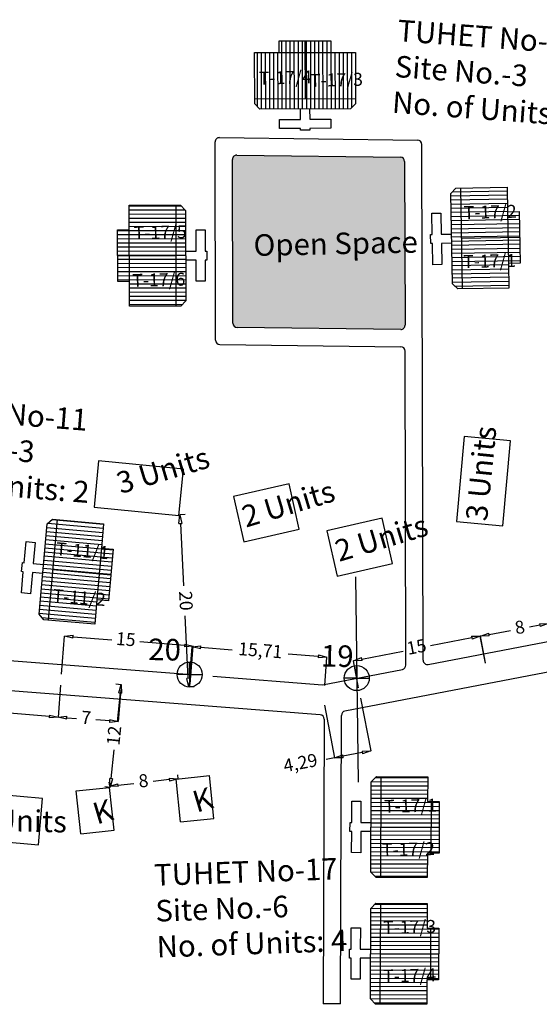
# Model space of a CAD drawing. Units: millimetres. Extents: x 13268 to 19918, y 7859 to 28586.
# Drawn here: x 15139 to 15140, y 8676 to 8678 of the extents above; entities that cross this region are included whole.
import ezdxf

# ---------------------------------------------------------------- set-up
doc = ezdxf.new("R2010")
doc.units = ezdxf.units.MM
doc.linetypes.add('ACAD_ISO02W100', pattern=[15, 12, -3])
for name, color, linetype in [('APWD Addl. Shelters', 24, 'Continuous'), ('APWD Inter - Shelter', 10, 'Continuous'), ('dimension', 10, 'Continuous'), ('Existing Kutcha Road', 5, 'Continuous'), ('Existing Kutcha Struc.', 12, 'Continuous'), ('Existing Pucca Main Road', 8, 'Continuous'), ('formet', 7, 'Continuous'), ('OPEN SPACE', 71, 'Continuous'), ('Pegs', 1, 'Continuous'), ('Proposed Du', 7, 'Continuous'), ('Proposed Paved Path', 7, 'Continuous'), ('Propsed Pucca App. Road', 7, 'Continuous'), ('TCPO', 7, 'Continuous'), ('Tuhet Bnd', 170, 'ACAD_ISO02W100')]:
    doc.layers.add(name, color=color, linetype=linetype)
doc.layers.get('0').off()
doc.styles.get("Standard").update_dxf_attribs({"font": 'ARIALN.TTF'})
doc.dimstyles.new('ISO-25', dxfattribs={"dimtxt": 2, "dimasz": 1, "dimexe": 0, "dimexo": 0.625, "dimtad": 0, "dimdec": 1, "dimdsep": 46, "dimtxsty": 'Standard', "dimblk": 'ARCHTICK', "dimcen": 2.5, "dimclrd": 7, "dimclre": 7, "dimclrt": 7, "dimadec": 0, "dimazin": 0, "dimtfac": 1, "dimtdec": 1, "dimtmove": 0, "dimatfit": 3, "dimldrblk": 'OBLIQUE', "dimfxl": 1, "dimlwd": 5, "dimlwe": 5, "dimarcsym": 0})

# ---------------------------------------------------------------- blocks, each defined once
blk = doc.blocks.new('_ClosedBlank')
at = {"color": 0, "linetype": 'ByBlock', "lineweight": -2}
for p, q in [((-1, 0.1666666666666667), (0, 0)), ((-1, 0.1666666666666667), (-1, -0.1666666666666667)), ((0, 0), (-1, -0.1666666666666667))]:
    blk.add_line(p, q, dxfattribs=at)
blk = doc.blocks.new('*D1552')
at = {"layer": 'Defpoints', "color": 0, "ltscale": 0.002}
for p in [(11320.12403418385, 9548.007333162837), (11328.67713036626, 9545.7101306787), (11320.80775908429, 9544.270340545881)]:
    blk.add_point(p, dxfattribs=at)
at = {"layer": 'dimension', "color": 7, "lineweight": -2, "ltscale": 0.002}
for p, q in [((11327.00973405557, 9549.267149529056), (11325.82145818982, 9549.049741072233)), ((11321.10770559409, 9548.18730692944), (11323.60819751677, 9548.644800097376))]:
    blk.add_line(p, q, dxfattribs=at)
at = {"layer": 'dimension', "color": 7, "lineweight": 25, "ltscale": 0.002}
for p, q in [((11328.56464676213, 9546.324925310106), (11327.99340546581, 9549.447123295657)), ((11320.69527548016, 9544.885135177286), (11320.12403418385, 9548.007333162837))]:
    blk.add_line(p, q, dxfattribs=at)
at = {"layer": 'dimension', "color": 7, "lineweight": -2, "ltscale": 0.002}
for p, rotation in [((11327.99340546581, 9549.447123295657), 10.36823178849709), ((11320.12403418385, 9548.007333162837), 190.3682317884971)]:
    blk.add_blockref('_ClosedBlank', p, dxfattribs=dict(at, rotation=rotation))
at = {"layer": 'dimension', "color": 7, "ltscale": 0.002, "insert": (11324.71482785329, 9548.847270584803), "char_height": 1.5, "attachment_point": 5, "rotation": 10.368231788497132}
blk.add_mtext('8', dxfattribs=at)
blk = doc.blocks.new('_ArchTick')
at = {"layer": 'Existing Kutcha Struc.', "color": 0, "const_width": 0.15}
blk.add_lwpolyline([(-0.5, -0.5), (0.5, 0.5)], dxfattribs=at)
blk = doc.blocks.new('_Oblique')
at = {"layer": 'Tuhet Bnd', "color": 0, "lineweight": -2}
blk.add_line((-0.5, -0.5), (0.5, 0.5), dxfattribs=at)
blk = doc.blocks.new('*D1553')
at = {"layer": 'Defpoints', "color": 0, "ltscale": 0.002}
for p in [(11305.35870893186, 9545.149390402228), (11320.81397937109, 9544.236342711652), (11306.08741102832, 9541.385345544704)]:
    blk.add_point(p, dxfattribs=at)
at = {"layer": 'dimension', "color": 7, "lineweight": -2, "ltscale": 0.002}
for p, q in [((11319.10350605177, 9547.81032109138), (11314.31737134038, 9546.883747012122)), ((11306.34048015471, 9545.339456880025), (11311.12661486611, 9546.266030959283))]:
    blk.add_line(p, q, dxfattribs=at)
at = {"layer": 'dimension', "color": 7, "lineweight": 25, "ltscale": 0.002}
for p, q in [((11320.69518782246, 9544.849949725934), (11320.08527727462, 9548.000387569176)), ((11305.9686194797, 9541.998952558986), (11305.35870893186, 9545.149390402228))]:
    blk.add_line(p, q, dxfattribs=at)
at = {"layer": 'dimension', "color": 7, "lineweight": -2, "ltscale": 0.002}
for p, rotation in [((11320.08527727462, 9548.000387569176), 10.95666379132838), ((11305.35870893186, 9545.149390402228), 190.9566637913284)]:
    blk.add_blockref('_ClosedBlank', p, dxfattribs=dict(at, rotation=rotation))
at = {"layer": 'dimension', "color": 7, "ltscale": 0.002, "insert": (11312.72199310324, 9546.574888985702), "char_height": 1.5, "attachment_point": 5, "rotation": 10.956663791328408}
blk.add_mtext('15', dxfattribs=at)
blk = doc.blocks.new('A$C4F000E2C')
at = {"layer": 'Pegs', "ltscale": 0.002}
for q in [(1.41637346196876, 2.900565341336915), (-2.916521407314576e-05, 1.450485989869776), (2.900930243489711, 1.450485989869776), (1.451228350202655, 6.494065019069239e-06)]:
    blk.add_line((1.450450539137819, 1.450485989869776), q, dxfattribs=at)
blk.add_circle((1.450450539137819, 1.450485989869776), 1.450479704351988, dxfattribs=at)
blk = doc.blocks.new('*D1554')
at = {"layer": 'Defpoints', "color": 0, "ltscale": 0.002}
for p in [(11306.08348132585, 9541.405644067858), (11301.87179119491, 9540.596301063626), (11303.16501810199, 9533.866557341657)]:
    blk.add_point(p, dxfattribs=at)
at = {"layer": 'dimension', "color": 7, "lineweight": 25, "ltscale": 0.002}
for p, q in [((11306.20142699064, 9540.791873899017), (11307.37670823294, 9534.675900345888)), ((11301.98973685969, 9539.982530894786), (11303.16501810199, 9533.866557341657))]:
    blk.add_line(p, q, dxfattribs=at)
at = {"layer": 'dimension', "color": 7, "lineweight": -2, "ltscale": 0.002}
for p, q in [((11306.39467596279, 9534.487187282235), (11304.14705037214, 9534.055270405312)), ((11303.16501810199, 9533.866557341657), (11302.18298583185, 9533.677844278003))]:
    blk.add_line(p, q, dxfattribs=at)
for p, rotation in [((11307.37670823294, 9534.675900345888), 10.87768959018899), ((11303.16501810199, 9533.866557341657), 190.877689590189)]:
    blk.add_blockref('_ClosedBlank', p, dxfattribs=dict(at, rotation=rotation))
at = {"layer": 'dimension', "color": 7, "ltscale": 0.002, "insert": (11299.23688902141, 9533.111705087042), "char_height": 1.5, "attachment_point": 5, "rotation": 10.877689590188952}
blk.add_mtext('4,29', dxfattribs=at)
blk = doc.blocks.new('*D1555')
at = {"layer": 'Defpoints', "color": 0, "ltscale": 0.002}
for p in [(11286.61521831161, 9546.774634535223), (11286.31501202671, 9542.869075775985), (11301.9788058446, 9541.665056162048)]:
    blk.add_point(p, dxfattribs=at)
at = {"layer": 'dimension', "color": 7, "lineweight": 25, "ltscale": 0.002}
for p, q in [((11286.36291223414, 9543.492237528766), (11286.61521831161, 9546.774634535223)), ((11302.02670605203, 9542.28821791483), (11302.2790121295, 9545.570614921286))]:
    blk.add_line(p, q, dxfattribs=at)
at = {"layer": 'dimension', "color": 7, "lineweight": -2, "ltscale": 0.002}
for p, q in [((11287.61227711606, 9546.697994203336), (11291.29445089436, 9546.4149587202)), ((11301.28195332505, 9545.647255253172), (11297.77533312328, 9545.916796562937))]:
    blk.add_line(p, q, dxfattribs=at)
for p, rotation in [((11286.61521831161, 9546.774634535223), 175.6045222770175), ((11302.2790121295, 9545.570614921286), 355.6045222770174)]:
    blk.add_blockref('_ClosedBlank', p, dxfattribs=dict(at, rotation=rotation))
at = {"layer": 'dimension', "color": 7, "ltscale": 0.002, "insert": (11294.53489200882, 9546.165877641568), "char_height": 1.5, "attachment_point": 5, "rotation": 355.60452227701745}
blk.add_mtext('15,71', dxfattribs=at)
blk = doc.blocks.new('*D1556')
at = {"layer": 'Defpoints', "color": 0, "ltscale": 0.002}
for p in [(11285.21011179728, 9562.07289013014), (11285.21011179728, 9562.07289013014), (11286.23095271189, 9542.09896002545)]:
    blk.add_point(p, dxfattribs=at)
at = {"layer": 'dimension', "color": 7, "lineweight": 25, "ltscale": 0.002}
for p, q in [((11285.83429711305, 9562.104791408721), (11285.21011179728, 9562.07289013014)), ((11286.85513802766, 9542.130861304031), (11286.23095271189, 9542.09896002545))]:
    blk.add_line(p, q, dxfattribs=at)
at = {"layer": 'dimension', "color": 7, "lineweight": -2, "ltscale": 0.002}
for p, q in [((11285.26115384301, 9561.074193624907), (11285.63120867456, 9553.833643961958)), ((11286.17991066616, 9543.097656530686), (11285.80985583462, 9550.338206193637))]:
    blk.add_line(p, q, dxfattribs=at)
for p, rotation in [((11285.21011179728, 9562.07289013014), 92.92576514841973), ((11286.23095271189, 9542.09896002545), 272.9257651484197)]:
    blk.add_blockref('_ClosedBlank', p, dxfattribs=dict(at, rotation=rotation))
at = {"layer": 'dimension', "color": 7, "ltscale": 0.002, "insert": (11285.72053225459, 9552.085925077798), "char_height": 1.5, "attachment_point": 5, "rotation": 272.9257651484197}
blk.add_mtext('20', dxfattribs=at)
blk = doc.blocks.new('*D1557')
at = {"layer": 'Defpoints', "color": 0, "ltscale": 0.002}
for p in [(11271.79998890663, 9548.004744945812), (11271.40549289857, 9542.95748804225), (11286.35988381254, 9541.788645712382)]:
    blk.add_point(p, dxfattribs=at)
at = {"layer": 'dimension', "color": 7, "lineweight": 25, "ltscale": 0.002}
for p, q in [((11271.45419466231, 9543.580587663664), (11271.79998890663, 9548.004744945812)), ((11286.40858557629, 9542.411745333797), (11286.75437982061, 9546.835902615945))]:
    blk.add_line(p, q, dxfattribs=at)
at = {"layer": 'dimension', "color": 7, "lineweight": -2, "ltscale": 0.002}
for p, q in [((11272.7969483009, 9547.926822123822), (11277.29746150646, 9547.575059864092)), ((11285.75742042634, 9546.913825437936), (11280.53757953782, 9547.32181069262))]:
    blk.add_line(p, q, dxfattribs=at)
for p, rotation in [((11271.79998890663, 9548.004744945812), 175.5308205824394), ((11286.75437982061, 9546.835902615945), 355.5308205824393)]:
    blk.add_blockref('_ClosedBlank', p, dxfattribs=dict(at, rotation=rotation))
at = {"layer": 'dimension', "color": 7, "ltscale": 0.002, "insert": (11278.91752052214, 9547.448435278355), "char_height": 1.5, "attachment_point": 5, "rotation": 355.5308205824394}
blk.add_mtext('15', dxfattribs=at)
blk = doc.blocks.new('*D1558')
at = {"layer": 'Defpoints', "color": 0, "ltscale": 0.002}
for p in [(11271.40398937233, 9542.938251641785), (11278.38340100347, 9542.401769318578), (11278.05094371457, 9538.076638426774)]:
    blk.add_point(p, dxfattribs=at)
at = {"layer": 'dimension', "color": 7, "lineweight": 25, "ltscale": 0.002}
for p, q in [((11271.3560891649, 9542.315089889005), (11271.07153208343, 9538.61312074998)), ((11278.33550079604, 9541.778607565799), (11278.05094371457, 9538.076638426774))]:
    blk.add_line(p, q, dxfattribs=at)
at = {"layer": 'dimension', "color": 7, "lineweight": -2, "ltscale": 0.002}
for p, q in [((11272.06859088787, 9538.536480418094), (11273.19627475667, 9538.449799406319)), ((11277.05388491012, 9538.15327875866), (11275.43965706668, 9538.277358659574))]:
    blk.add_line(p, q, dxfattribs=at)
for p, rotation in [((11271.07153208343, 9538.61312074998), 175.6045222770085), ((11278.05094371457, 9538.076638426774), 355.6045222770085)]:
    blk.add_blockref('_ClosedBlank', p, dxfattribs=dict(at, rotation=rotation))
at = {"layer": 'dimension', "color": 7, "ltscale": 0.002, "insert": (11274.31796591167, 9538.363579032946), "char_height": 1.5, "attachment_point": 5, "rotation": 355.60452227700847}
blk.add_mtext('7', dxfattribs=at)
blk = doc.blocks.new('*D1559')
at = {"layer": 'Defpoints', "color": 0, "ltscale": 0.002}
for p in [(11278.38340100347, 9542.401769318578), (11277.11539810121, 9530.46894534017), (11277.1262677261, 9530.467800325701)]:
    blk.add_point(p, dxfattribs=at)
at = {"layer": 'dimension', "color": 7, "lineweight": 25, "ltscale": 0.002}
for p, q in [((11277.76184011842, 9542.467245010108), (11278.37253137858, 9542.402914333046)), ((11276.50470684105, 9530.533276017231), (11277.11539810121, 9530.46894534017))]:
    blk.add_line(p, q, dxfattribs=at)
at = {"layer": 'dimension', "color": 7, "lineweight": -2, "ltscale": 0.002}
for p, q in [((11278.26777027213, 9541.408416916973), (11277.91420153787, 9538.051988137726)), ((11277.22015920765, 9531.463442756243), (11277.57372794192, 9534.819871535488))]:
    blk.add_line(p, q, dxfattribs=at)
for p, rotation in [((11278.37253137858, 9542.402914333046), 83.98659694029593), ((11277.11539810121, 9530.46894534017), 263.9865969402959)]:
    blk.add_blockref('_ClosedBlank', p, dxfattribs=dict(at, rotation=rotation))
at = {"layer": 'dimension', "color": 7, "ltscale": 0.002, "insert": (11277.74396473989, 9536.435929836607), "char_height": 1.5, "attachment_point": 5, "rotation": 83.98659694029593}
blk.add_mtext('12', dxfattribs=at)
blk = doc.blocks.new('*D1560')
at = {"layer": 'Defpoints', "color": 0, "ltscale": 0.002}
for p in [(11284.97475369438, 9531.454751845424), (11284.99233900288, 9531.289561358259), (11277.03728775869, 9530.442708536122)]:
    blk.add_point(p, dxfattribs=at)
at = {"layer": 'dimension', "color": 7, "lineweight": 25, "ltscale": 0.002}
for p, q in [((11276.97112738196, 9531.064196914574), (11277.0197024502, 9530.607899023287)), ((11284.92617862615, 9531.911049736711), (11284.97475369438, 9531.454751845424))]:
    blk.add_line(p, q, dxfattribs=at)
at = {"layer": 'dimension', "color": 7, "lineweight": -2, "ltscale": 0.002}
for p, q in [((11283.98037228886, 9531.348895242656), (11282.1159071535, 9531.150414112468)), ((11278.01408385572, 9530.713755626053), (11279.87854899108, 9530.912236756241))]:
    blk.add_line(p, q, dxfattribs=at)
for p, rotation in [((11284.97475369438, 9531.454751845424), 6.076521343772849), ((11277.0197024502, 9530.607899023287), 186.0765213437729)]:
    blk.add_blockref('_ClosedBlank', p, dxfattribs=dict(at, rotation=rotation))
at = {"layer": 'dimension', "color": 7, "ltscale": 0.002, "insert": (11280.99722807229, 9531.031325434355), "char_height": 1.5, "attachment_point": 5, "rotation": 6.076521343772846}
blk.add_mtext('8', dxfattribs=at)
blk = doc.blocks.new('*D1561')
at = {"layer": 'Defpoints', "color": 0, "ltscale": 0.002}
for p in [(11241.49998742556, 9545.336306596873), (11271.40398937233, 9542.938251641786), (11241.15155472881, 9540.991313576664)]:
    blk.add_point(p, dxfattribs=at)
at = {"layer": 'dimension', "color": 7, "lineweight": 25, "ltscale": 0.002}
for p, q in [((11241.45002794733, 9544.713306556316), (11241.15155472881, 9540.991313576664)), ((11271.3540298941, 9542.315251601229), (11271.05555667558, 9538.593258621577))]:
    blk.add_line(p, q, dxfattribs=at)
at = {"layer": 'dimension', "color": 7, "lineweight": -2, "ltscale": 0.002}
for p, q in [((11242.1483547937, 9540.911378411494), (11254.05268005321, 9539.95674945493)), ((11270.05875661069, 9538.673193786746), (11257.54148028033, 9539.676976376837))]:
    blk.add_line(p, q, dxfattribs=at)
for p, rotation in [((11241.15155472881, 9540.991313576664), 175.4151609612425), ((11271.05555667558, 9538.593258621577), 355.4151609612426)]:
    blk.add_blockref('_ClosedBlank', p, dxfattribs=dict(at, rotation=rotation))
at = {"layer": 'dimension', "color": 7, "ltscale": 0.002, "insert": (11255.79708016677, 9539.816862915883), "char_height": 1.5, "attachment_point": 5, "rotation": 355.4151609612426}
blk.add_mtext('30', dxfattribs=at)
blk = doc.blocks.new('A$C7FA072D6')
at = {"layer": 'Proposed Du'}
h = blk.add_hatch(dxfattribs=at)
h.set_pattern_fill('LINE', color=2, scale=0.15, angle=283.2508851797502, style=0)
h.set_pattern_definition([(284.8038540104429, (-28.03428163003628, 240.4148130647354), (0.4604414545666438, 0.1216870141656587), [])])
h.paths.add_polyline_path([(2.807170375092028, -8.56711266910861), (5.707588986533665, -7.800580296410772), (8.462986667404039, -7.072374542351099), (7.773107531977075, -4.46199779205017), (2.117291239663246, -5.9567359188095)])
h.paths.add_polyline_path([(-2.84864591722544, -10.06185079586794), (-0.0932482363532472, -9.33364504180463), (2.807170375092028, -8.56711266910861), (2.117291239663246, -5.9567359188095), (-3.538525052650584, -7.451474045570649)])
h.paths.add_polyline_path([(-3.538525052650584, -7.451474045570649), (2.117291239663246, -5.9567359188095), (1.427412104236282, -3.346359168510389), (-4.228404188077548, -4.8410972952679)])
h.paths.add_polyline_path([(2.117291239663246, -5.9567359188095), (7.773107531977075, -4.46199779205017), (7.083228396551931, -1.85162104174924), (1.427412104236282, -3.346359168510389)])
h.paths.add_polyline_path([(-4.228404188077548, -4.8410972952679), (7.083228396551931, -1.85162104174924), (6.942697461556236, -1.319877629652183), (6.209307264729432, -0.8931003819034231), (-3.942157875322664, -3.57596368634222), (-4.368935123073243, -4.309353883170843)])
h.paths.add_polyline_path([(3.152109942802781, -9.872301044257256), (6.052528554248056, -9.105768671561236), (5.707588986533665, -7.800580296410772), (2.807170375092028, -8.56711266910861)])
h.paths.add_polyline_path([(0.251691331362963, -10.63883341695328), (3.152109942802781, -9.872301044257256), (2.807170375092028, -8.56711266910861), (-0.0932482363532472, -9.33364504180463)])
for p, q in [((0, 0), (1.015146514000662, 0.2682863304416969)), ((0.05110215817694552, -0.1933612407628971), (0, 0)), ((1.015146514000662, 0.2682863304416969), (1.066248672181246, 0.07492508968061884)), ((1.066248672181246, 0.07492508968061884), (3.44459193356488, 0.7034816352916096)), ((3.44459193356488, 0.7034816352916096), (3.712878264008395, -0.3116648787145095)), ((-3.942157875322664, -3.57596368634222), (6.209307264729432, -0.8931003819034231)), ((-2.327241103206688, -0.8219177863738878), (0.05110215817694552, -0.1933612407628971)), ((-2.058954772763173, -1.837064300380007), (-2.327241103206688, -0.8219177863738878)), ((3.712878264008395, -0.3116648787145095), (1.334535002626581, -0.9402214243255003)), ((1.334535002626581, -0.9402214243255003), (1.641147951702806, -2.100388868902883)), ((6.209307264729432, -0.8931003819034231), (6.942697461556236, -1.319877629652183)), ((-4.228404188077548, -4.8410972952679), (7.083228396551931, -1.85162104174924)), ((0.3193884886204614, -1.208507754767197), (-2.058954772763173, -1.837064300380007)), ((0.6260014377003245, -2.36867519934458), (0.3193884886204614, -1.208507754767197)), ((6.942697461556236, -1.319877629652183), (8.462986667405858, -7.072374542352918)), ((3.152109942802781, -9.872301044257256), (1.427412104236282, -3.346359168510389)), ((-4.368935123073243, -4.309353883170843), (-3.942157875322664, -3.57596368634222)), ((-2.84864591722544, -10.06185079586794), (-4.368935123073243, -4.309353883170843)), ((5.707588986533665, -7.800580296410772), (-0.0932482363532472, -9.33364504180463)), ((8.462986667405858, -7.072374542352918), (5.707588986533665, -7.800580296410772)), ((5.707588986533665, -7.800580296410772), (6.052528554248056, -9.105768671561236)), ((6.052528554248056, -9.105768671561236), (0.251691331362963, -10.63883341695328)), ((-0.0932482363532472, -9.33364504180463), (-2.84864591722544, -10.06185079586794)), ((0.251691331362963, -10.63883341695328), (-0.0932482363532472, -9.33364504180463))]:
    blk.add_line(p, q, dxfattribs=at)
blk = doc.blocks.new('A$C721968D6')
at = {"layer": 'OPEN SPACE', "ltscale": 0.002, "rotation": 88.76503224219805}
blk.add_blockref('A$C7FA072D6', (0, 0), dxfattribs=at)
blk = doc.blocks.new('A$C46A55958')
at = {"layer": 'OPEN SPACE', "ltscale": 0.002}
blk.add_hatch(color=256, dxfattribs=at).paths.add_polyline_path([(10059.79673532802, 7673.449482615737, 0.4098926363477693), (10060.29057114324, 7672.950745288035), (10079.29120180471, 7672.716537698025, 0.4185477308255439), (10079.79736298974, 7673.217724410068), (10079.75081960711, 7692.219741472543, 0.4098926363487937), (10079.25698379189, 7692.718478800243), (10060.25635313041, 7692.952686390248, 0.4185477308238532), (10059.75019194538, 7692.451499678205)])
at = {"layer": 'Proposed Du'}
h = blk.add_hatch(dxfattribs=at)
h.set_pattern_fill('LINE', color=2, scale=0.15, angle=-5.075576637840499, style=0)
h.set_pattern_definition([(354.9244233621595, (9799.645957477107, 7700.005053823696), (0.04213369857141017, 0.4743825607510183), [])])
h.paths.add_polyline_path([(10044.27850375819, 7644.344369279264), (10044.54391288304, 7647.33260588242), (10044.79605155166, 7650.171430655417), (10042.10663860882, 7650.410298867791), (10041.58909081534, 7644.583237491634)])
h.paths.add_polyline_path([(10043.76095596471, 7638.517307903106), (10044.01309463332, 7641.356132676108), (10044.27850375819, 7644.344369279264), (10041.58909081534, 7644.583237491634), (10041.07154302187, 7638.756176115481)])
h.paths.add_polyline_path([(10041.07154302187, 7638.756176115481), (10041.58909081534, 7644.583237491634), (10038.8996778725, 7644.82210570401), (10038.38213007903, 7638.995044327854)])
h.paths.add_polyline_path([(10041.58909081534, 7644.583237491634), (10042.10663860882, 7650.410298867791), (10039.41722566598, 7650.649167080162), (10038.8996778725, 7644.82210570401)])
h.paths.add_polyline_path([(10038.38213007903, 7638.995044327854), (10039.41722566598, 7650.649167080162), (10038.86938228873, 7650.697825419722), (10038.21865314313, 7650.153259924062), (10037.28972120612, 7639.694431813014), (10037.83428670178, 7639.043702667412)])
h.paths.add_polyline_path([(10045.6232102296, 7644.224935173075), (10045.88861935446, 7647.213171776231), (10044.54391288304, 7647.33260588242), (10044.27850375819, 7644.344369279264)])
h.paths.add_polyline_path([(10045.35780110474, 7641.236698569919), (10045.6232102296, 7644.224935173075), (10044.27850375819, 7644.344369279264), (10044.01309463332, 7641.356132676108)])
h = blk.add_hatch(dxfattribs=at)
h.set_pattern_fill('LINE', color=2, scale=0.15, angle=719.7546733723686, style=0)
h.set_pattern_definition([(359.7546733723685, (9833.9537610668, 7649.827680798944), (0.002039180728478245, 0.4762456343547483), [])])
h.paths.add_polyline_path([(10082.40435411114, 7614.963697666815), (10082.41719934407, 7617.963670166686), (10082.42940231536, 7620.81364404156), (10079.72942706547, 7620.825204751207), (10079.70437886125, 7614.975258376453)])
h.paths.add_polyline_path([(10082.37930590691, 7609.113751292061), (10082.3915088782, 7611.963725166941), (10082.40435411114, 7614.963697666815), (10079.70437886125, 7614.975258376453), (10079.67933065703, 7609.125312001703)])
h.paths.add_polyline_path([(10079.67933065703, 7609.125312001703), (10079.70437886125, 7614.975258376453), (10077.00440361137, 7614.986819086094), (10076.97935540714, 7609.136872711348)])
h.paths.add_polyline_path([(10079.70437886125, 7614.975258376453), (10079.72942706547, 7620.825204751207), (10077.02945181559, 7620.836765460848), (10077.00440361137, 7614.986819086094)])
h.paths.add_polyline_path([(10076.97935540714, 7609.136872711348), (10077.02945181559, 7620.836765460848), (10076.47945685728, 7620.839120420216), (10075.87689331072, 7620.24169496683), (10075.83193499544, 7609.74179121728), (10076.42936044883, 7609.139227670714)])
h.paths.add_polyline_path([(10083.75434173608, 7614.957917311991), (10083.76718696901, 7617.957889811863), (10082.41719934407, 7617.963670166686), (10082.40435411114, 7614.963697666815)])
h.paths.add_polyline_path([(10083.74149650315, 7611.957944812122), (10083.75434173608, 7614.957917311991), (10082.40435411114, 7614.963697666815), (10082.3915088782, 7611.963725166941)])
h = blk.add_hatch(dxfattribs=at)
h.set_pattern_fill('LINE', color=2, scale=0.15, angle=719.7546733723686, style=0)
h.set_pattern_definition([(359.7546733723685, (9833.8908394409, 7635.132490115155), (0.002039180728478245, 0.4762456343547483), [])])
h.paths.add_polyline_path([(10082.34143248524, 7600.268506983026), (10082.35427771817, 7603.2684794829), (10082.36648068946, 7606.118453357778), (10079.66650543957, 7606.130014067419), (10079.64145723535, 7600.280067692667)])
h.paths.add_polyline_path([(10082.31638428101, 7594.418560608274), (10082.3285872523, 7597.268534483153), (10082.34143248524, 7600.268506983026), (10079.64145723535, 7600.280067692667), (10079.61640903113, 7594.430121317915)])
h.paths.add_polyline_path([(10079.61640903113, 7594.430121317915), (10079.64145723535, 7600.280067692667), (10076.94148198547, 7600.291628402309), (10076.91643378124, 7594.441682027558)])
h.paths.add_polyline_path([(10079.64145723535, 7600.280067692667), (10079.66650543957, 7606.130014067419), (10076.96653018969, 7606.141574777059), (10076.94148198547, 7600.291628402309)])
h.paths.add_polyline_path([(10076.91643378124, 7594.441682027558), (10076.96653018969, 7606.141574777059), (10076.41653523138, 7606.14392973643), (10075.81397168482, 7605.546504283046), (10075.76901336955, 7595.046600533495), (10076.36643882294, 7594.444036986926)])
h.paths.add_polyline_path([(10083.69142011018, 7600.262726628205), (10083.70426534311, 7603.262699128074), (10082.35427771817, 7603.2684794829), (10082.34143248524, 7600.268506983026)])
h.paths.add_polyline_path([(10083.67857487725, 7597.262754128331), (10083.69142011018, 7600.262726628205), (10082.34143248524, 7600.268506983026), (10082.3285872523, 7597.268534483153)])
at = {"layer": 'APWD Addl. Shelters'}
for p, q in [((10053.20519656812, 7620.542973651005), (10057.06873822873, 7620.954265930381)), ((10057.59802124256, 7615.98235890276), (10057.06873822873, 7620.954265930381)), ((10053.73447958196, 7615.571066623384), (10053.20519656812, 7620.542973651005)), ((10041.61384685372, 7619.169696430379), (10045.47738851433, 7619.580988709751)), ((10042.14312986756, 7614.197789402759), (10041.61384685372, 7619.169696430379)), ((10046.00667152816, 7614.609081682131), (10045.47738851432, 7619.580988709753)), ((10053.73447958196, 7615.571066623386), (10057.59802124257, 7615.982358902762)), ((10042.14312986756, 7614.19778940276), (10046.00667152816, 7614.609081682132))]:
    blk.add_line(p, q, dxfattribs=at)
at = {"layer": 'APWD Inter - Shelter', "ltscale": 0.002}
for p, q in [((10086.653870821, 7660.285426269846), (10085.78298888039, 7650.423805477831)), ((10092.03293670756, 7659.810399756787), (10086.653870821, 7660.285426269846)), ((10091.16205476695, 7649.948778964772), (10092.03293670756, 7659.810399756787)), ((10044.21350373827, 7657.470426315624), (10043.69090572931, 7652.09577364582)), ((10054.06703363291, 7656.512329965872), (10044.21350373827, 7657.470426315624)), ((10053.54443562395, 7651.137677296067), (10054.06703363291, 7656.512329965872)), ((10043.69090572931, 7652.09577364582), (10053.54443562395, 7651.137677296067)), ((10085.78298888039, 7650.423805477831), (10091.16205476695, 7649.948778964772))]:
    blk.add_line(p, q, dxfattribs=at)
at = {"layer": 'APWD Inter - Shelter'}
for p, q in [((10066.32205572141, 7654.808710899579), (10059.88592610946, 7653.347124221278)), ((10067.5178993673, 7649.542786671622), (10066.32205572141, 7654.808710899579)), ((10059.88592610946, 7653.347124221278), (10061.08176975535, 7648.081199993319)), ((10077.13843087559, 7650.83289371062), (10070.70230126364, 7649.371307032319)), ((10078.33427452148, 7645.566969482663), (10077.13843087559, 7650.83289371062)), ((10061.08176975535, 7648.081199993319), (10067.5178993673, 7649.542786671622)), ((10070.70230126364, 7649.371307032319), (10071.89814490953, 7644.10538280436)), ((10071.89814490953, 7644.10538280436), (10078.33427452148, 7645.566969482663)), ((10037.70274662378, 7618.302179430066), (10024.55644604296, 7619.491625115537)), ((10037.216155207, 7612.924147374273), (10037.70274662378, 7618.302179430066)), ((10024.06985462618, 7614.113593059743), (10037.216155207, 7612.924147374273))]:
    blk.add_line(p, q, dxfattribs=at)
at = {"layer": 'Existing Kutcha Road', "ltscale": 0.002}
blk.add_lwpolyline([(10074.02775010523, 7644.010893536664), (10074.35853205994, 7620.199933685119)], dxfattribs=at)
at = {"layer": 'Existing Pucca Main Road'}
for p, q in [((10082.48693605288, 7633.856227740864), (10180.85878157652, 7652.759936824985)), ((10110.8309345845, 7635.738938579716), (10072.81727497023, 7628.434011456049)), ((10033.85424343831, 7634.292112108562), (10054.47856499693, 7632.706794530366)), ((10069.94837644764, 7628.007361093845), (10002.21706789087, 7633.213623697151)), ((10057.46977857349, 7632.476870678107), (10070.21206541807, 7631.497416820011)), ((10070.21206541807, 7631.497416820011), (10079.48833846181, 7633.27999969289))]:
    blk.add_line(p, q, dxfattribs=at)
at = {"layer": 'formet'}
blk.add_arc((10081.24598818898, 7694.194075672211), 0.5, 0.1403395253774815, 89.29379044761083, dxfattribs=at)
at = {"layer": 'Proposed Du'}
for p, q in [((10038.38213007903, 7638.995044327854), (10039.41722566598, 7650.649167080162)), ((10035.55945631911, 7645.645844117735), (10035.77709180149, 7648.096198132323)), ((10035.77709180149, 7648.096198132323), (10036.8229746126, 7648.00330493862)), ((10036.8229746126, 7648.00330493862), (10036.60533913022, 7645.552950924035)), ((10044.54391288304, 7647.33260588242), (10044.01309463332, 7641.356132676108)), ((10035.26734735187, 7644.617655248288), (10035.36024054557, 7645.663538059393)), ((10035.36024054557, 7645.663538059393), (10035.55945631911, 7645.645844117735)), ((10036.60533913022, 7645.552950924035), (10037.80063377148, 7645.446787274092)), ((10035.24892764302, 7642.149607292042), (10035.46656312541, 7644.599961306632)), ((10035.46656312541, 7644.599961306632), (10035.26734735187, 7644.617655248288)), ((10036.51244593652, 7644.507068112931), (10036.29481045413, 7642.05671409834)), ((10037.70774057777, 7644.400904462987), (10036.51244593652, 7644.507068112931)), ((10045.6232102296, 7644.224935173075), (10038.8996778725, 7644.82210570401)), ((10036.29481045413, 7642.05671409834), (10035.24892764302, 7642.149607292042)), ((10076.97935540714, 7609.136872711348), (10077.02945181559, 7620.836765460848)), ((10082.82877292224, 7617.961907897707), (10082.80308245637, 7611.961962897964)), ((10077.00434414492, 7614.972930844018), (10083.75432260296, 7614.95587751789)), ((10076.91643378124, 7594.441682027558), (10076.96653018969, 7606.141574777059)), ((10082.76585129634, 7603.266717213919), (10082.74016083047, 7597.266772214174)), ((10076.94142251902, 7600.277740160229), (10083.69140097706, 7600.260686834103))]:
    blk.add_line(p, q, dxfattribs=at)
for points in [[(10043.76095596471, 7638.517307903106), (10037.83428670178, 7639.043702667412), (10037.28972120612, 7639.694431813014), (10038.21865314313, 7650.153259924062), (10038.86938228873, 7650.697825419722), (10044.79605155166, 7650.171430655417), (10044.54391288304, 7647.33260588242), (10045.88861935446, 7647.213171776231), (10045.35780110474, 7641.236698569919), (10044.01309463332, 7641.356132676108), (10043.76095596471, 7638.517307903106)], [(10082.37930590691, 7609.113751292061), (10076.42936044883, 7609.139227670714), (10075.83193499544, 7609.74179121728), (10075.87689331072, 7620.24169496683), (10076.47945685728, 7620.839120420216), (10082.42940231536, 7620.81364404156), (10082.41719934407, 7617.963670166686), (10083.76718696901, 7617.957889811863), (10083.74149650315, 7611.957944812122), (10082.3915088782, 7611.963725166941), (10082.37930590691, 7609.113751292061)], [(10075.85216623732, 7614.466747904575), (10074.65217723737, 7614.471885997751), (10074.64164414636, 7612.011908547855), (10073.59165377141, 7612.016404379385), (10073.60218686241, 7614.476381829281), (10073.40218869575, 7614.47723817814), (10073.40668452728, 7615.527228553097), (10073.60668269394, 7615.526372204238), (10073.61721578495, 7617.986349654129), (10074.6672061599, 7617.981853822601), (10074.6566730689, 7615.521876372706), (10075.85666206885, 7615.516738279533)], [(10082.31638428101, 7594.418560608274), (10076.36643882294, 7594.444036986926), (10075.76901336955, 7595.046600533495), (10075.81397168482, 7605.546504283046), (10076.41653523138, 7606.14392973643), (10082.36648068946, 7606.118453357778), (10082.35427771817, 7603.2684794829), (10083.70426534311, 7603.262699128074), (10083.67857487725, 7597.262754128331), (10082.3285872523, 7597.268534483153), (10082.31638428101, 7594.418560608274)], [(10075.78924461142, 7599.771557220789), (10074.58925561147, 7599.776695313964), (10074.57872252046, 7597.316717864067), (10073.52873214551, 7597.321213695592), (10073.53926523651, 7599.781191145496), (10073.33926706985, 7599.782047494353), (10073.34376290138, 7600.83203786931), (10073.54376106804, 7600.831181520451), (10073.55429415905, 7603.291158970338), (10074.604284534, 7603.286663138813), (10074.593751443, 7600.82668568892), (10075.79374044295, 7600.821547595744)]]:
    blk.add_lwpolyline(points, dxfattribs=at)
at = {"layer": 'Proposed Paved Path', "ltscale": 0.002}
for p, q in [((10057.80156824604, 7671.473923723899), (10057.74522625653, 7694.476365431105)), ((10058.25138744156, 7694.977552143147), (10081.25215087388, 7694.694037692083)), ((10081.89258102092, 7634.346019183766), (10081.74598668911, 7694.195300364381)), ((10060.25635313041, 7692.952686390247), (10079.25698379189, 7692.718478800243)), ((10059.79673532802, 7673.449482615737), (10059.75019194538, 7692.451499678204)), ((10079.75081960711, 7692.219741472543), (10079.79736298974, 7673.217724410066)), ((10079.29120180471, 7672.716537698025), (10060.29057114324, 7672.950745288035)), ((10058.29540406126, 7670.975186396197), (10079.31087612967, 7670.71614325422)), ((10079.89398043011, 7633.772240520133), (10079.80471194489, 7670.217405926518)), ((10072.29163729951, 7594.461484405103), (10072.41163471293, 7627.944787208766)), ((10070.41005307083, 7627.507039803832), (10070.29165514577, 7594.470047895815)), ((10072.29163729951, 7594.461484405105), (10070.29165514577, 7594.470047895813))]:
    blk.add_line(p, q, dxfattribs=at)
for centre, radius, start, end in [((10058.24522475665, 7694.477590123275), 0.5, 89.29379044761083, 180.1403395253775), ((10060.25019044551, 7692.452724370374), 0.5, 89.29379044761083, 180.1403395253775), ((10079.25082110698, 7692.218516780371), 0.4999999999984607, 0.1403395255859217, 89.29379044771504), ((10060.29673382815, 7673.450707307908), 0.4999999999998674, 180.1403395254817, 269.2937904475065), ((10079.29736448961, 7673.216499717895), 0.5, 269.2937904476108, 0.1403395253774815), ((10058.30156674617, 7671.47514841607), 0.5, 180.1403395253775, 269.2937904476108), ((10079.30471344476, 7670.216181234347), 0.5, 0.1403395254817016, 89.29379044761083), ((10079.39398192998, 7633.771015827962), 0.5, 280.87768959019, 0.1403395254556466), ((10082.39257952105, 7634.347243875936), 0.5, 180.1403395254035, 280.8776895901772)]:
    blk.add_arc(centre, radius, start, end, dxfattribs=at)
at = {"layer": 'Propsed Pucca App. Road', "ltscale": 0.002}
for centre, start, end in [((10069.9100562817, 7627.508831691621), 359.794664345178, 85.6045222770206), ((10072.91163150206, 7627.942995320976), 100.8776895901772, 179.794664345165)]:
    blk.add_arc(centre, 0.5, start, end, dxfattribs=at)
at = {"layer": 'OPEN SPACE', "ltscale": 0.002}
for p, rotation in [((10068.72252234293, 7695.848579086161), 76.5628726466287), ((10082.77420251815, 7682.686147306318), 347.4290893467518), ((10056.77622999465, 7681.817410034188), 166.5628726466287)]:
    blk.add_blockref('A$C721968D6', p, dxfattribs=dict(at, rotation=rotation))
at = {"layer": 'Pegs', "ltscale": 0.002}
for p in [(10053.33176817431, 7631.232967769112), (10072.74051489023, 7630.811539523696)]:
    blk.add_blockref('A$C4F000E2C', p, dxfattribs=at)
at = {"layer": 'Pegs', "ltscale": 0.002, "char_height": 2.5, "attachment_point": 1, "rotation": 359}
for s, insert in [('{\\fArial Narrow|b0|i0|c0|p34;20}', (10050.00745922197, 7636.860598265872)), ('{\\fArial Narrow|b0|i0|c0|p34;19}', (10070.05823756799, 7636.107661464701))]:
    blk.add_mtext(s, dxfattribs=dict(at, insert=insert))
at = {"layer": 'TCPO', "attachment_point": 1}
for s, insert, char_height, rotation in [('{\\fArial Narrow|b0|i0|c0|p34;TUHET No-17\\PSite No.-3\\PNo. of Units:6}', (10079.016954683, 7708.664722905509), 2.5, 355.81647428286743), ('{\\fArial Narrow|b0|i0|c0|p34;T-17/4}', (10062.79801275647, 7702.616038700762), 1.5, 1.440076099491474), ('{\\fArial Narrow|b0|i0|c0|p34;T-17/3}', (10068.74080145721, 7702.35066587272), 1.5, 1.440076099491474), ('{\\fArial Narrow|b0|i0|c0|p34;T-17/2}', (10086.59112367523, 7687.028443118252), 1.5, 1.440076099491474), ('{\\fArial Narrow|b0|i0|c0|p34;T-17/5}', (10048.27151974877, 7684.658296363561), 1.5, 1.440076099491474), ('{\\fArial Narrow|b0|i0|c0|p34;Open Space}', (10062.17517564439, 7683.740460090292), 2.5, 1.1837707093712206), ('{\\fArial Narrow|b0|i0|c0|p34;T-17/1}', (10086.53013332919, 7681.334878690115), 1.5, 1.4400760994914739), ('{\\fArial Narrow|b0|i0|c0|p34;T-17/6}', (10048.10890639081, 7679.148024392847), 1.5, 1.440076099491474), ('{\\fArial Narrow|b0|i0|c0|p34;TUHET No-11\\PSite No.-3\\PNo. of Units: 2}', (10021.79125419916, 7665.12730045663), 2.5, 355.47317453151777), ('{\\fArial Narrow|b0|i0|c0|p34;3 Units}', (10086.82837051525, 7650.669897387903), 2.5, 84.24702587244377), ('{\\fArial Narrow|b0|i0|c0|p34;3 Units}', (10046.04461851693, 7656.011021066595), 2.5, 16.64399306734951), ('{\\fArial Narrow|b0|i0|c0|p34;2 Units}', (10060.6019043978, 7652.113475567408), 2.5, 16.64399306734951), ('{\\fArial Narrow|b0|i0|c0|p34;2 Units}', (10071.41827955199, 7648.137658378449), 2.5, 16.64399306734951), ('{\\fArial Narrow|b0|i0|c0|p34;T-11/1}', (10039.32741049015, 7648.032259194495), 1.5, 355.46123479733444), ('{\\fArial Narrow|b0|i0|c0|p34;T-11/2}', (10038.95565736009, 7642.605581771737), 1.5, 355.46123479733444), ('{\\fArial Narrow|b0|i0|c0|p34;K}', (10054.87299113146, 7619.034535451059), 2.5, 16.64399306734951), ('{\\fArial Narrow|b0|i0|c0|p34;K}', (10043.28164141706, 7617.661258230431), 2.5, 16.64399306734951), ('{\\fArial Narrow|b0|i0|c0|p34;T-17/1}', (10077.34364488904, 7618.121846857477), 1.5, 1.4400760994914739), ('{\\fArial Narrow|b0|i0|c0|p34;4 Units}', (10029.53611804119, 7617.08680167366), 2.5, 358.77896192057386), ('{\\fArial Narrow|b0|i0|c0|p34;T-17/2}', (10077.09569484676, 7613.080301701095), 1.5, 1.440076099491474), ('{\\fArial Narrow|b0|i0|c0|p34;TUHET No-17\\PSite No.-6\\PNo. of Units: 4}', (10050.61527082285, 7610.666050106756), 2.5, 2), ('{\\fArial Narrow|b0|i0|c0|p34;T-17/3}', (10077.23485022968, 7604.063097822003), 1.5, 1.440076099491474), ('{\\fArial Narrow|b0|i0|c0|p34;T-17/4}', (10077.23757077618, 7598.433307025258), 1.5, 1.440076099491474)]:
    blk.add_mtext(s, dxfattribs=dict(at, insert=insert, char_height=char_height, rotation=rotation))
at = {"layer": 'dimension', "ltscale": 0.002}
for p1, p2, distance, picture, middle in [((10054.67105346751, 7631.237240199083), (10053.65021255291, 7651.211170303774), 0, '*D1556', (10054.16063301022, 7641.22420525143)), ((10089.25408012672, 7633.374622885283), (10074.52751178395, 7630.523625718335), -3.83393276347544, '*D1553', (10081.16209385887, 7635.713169159335)), ((10046.8235017591, 7631.540049492211), (10045.56636848172, 7619.606080499334), -0.010929766838437036, '*D1559', (10046.18406549552, 7625.57421001024)), ((10074.52358208148, 7630.54392424149), (10070.31189195054, 7629.734581237259), 6.852874316415363, '*D1554', (10067.67698977704, 7622.249985260674)), ((10045.47738851432, 7619.580988709753), (10053.43243975851, 7620.427841531889), 0.1661238698254676, '*D1560', (10049.43732882792, 7620.169605607987))]:
    dim = blk.add_aligned_dim(p1=p1, p2=p2, distance=distance, dimstyle='ISO-25', dxfattribs=at)
    dim.commit()
    dim.dimension.update_dxf_attribs({"geometry": picture, "text_midpoint": middle, "insert": (-1231.55989924437, -1910.861719826367)})
for base, p1, p2, angle, picture, middle in [((10088.56413493948, 7637.14561333647), (10097.11723112189, 7634.848410852333), (10089.24785983992, 7633.408620719512), 190.36823178848368, '*D1552', (10093.15492860892, 7637.985550758436)), ((10040.24008966226, 7637.143025119445), (10054.79998456817, 7630.926925886013), (10039.8455936542, 7632.095768215881), 175.53082058243538, '*D1557', (10047.35762127777, 7636.586715451987)), ((10055.05531906724, 7635.912914708855), (10070.41890660023, 7630.803336335681), (10054.75511278234, 7632.007355949618), 175.604522277018, '*D1555', (10062.97499276445, 7635.304157815201)), ((10009.59165548444, 7630.129593750296), (10039.84409012796, 7632.076531815417), (10009.94008818119, 7634.474586770504), 175.41516096124258, '*D1561', (10024.2371809224, 7628.955143089515)), ((10046.4910444702, 7627.214918600406), (10039.84409012796, 7632.076531815417), (10046.8235017591, 7631.540049492211), 355.6045222770159, '*D1558', (10042.7580666673, 7627.501859206579))]:
    dim = blk.add_linear_dim(base=base, p1=p1, p2=p2, angle=angle, dimstyle='ISO-25', dxfattribs=at)
    dim.commit()
    dim.dimension.update_dxf_attribs({"geometry": picture, "text_midpoint": middle, "dimtype": 129, "insert": (-1231.55989924437, -1910.861719826367)})

msp = doc.modelspace()

# ---------------------------------------------------------------- block references
at = {"layer": 'TCPO', "ltscale": 0.002, "xscale": 0.01000000000203727, "yscale": 0.01000000000021828, "zscale": 0.01}
msp.add_blockref('A$C46A55958', (15038.55263194404, 8600.541542569641), dxfattribs=at)

doc.saveas('drawing.dxf')
